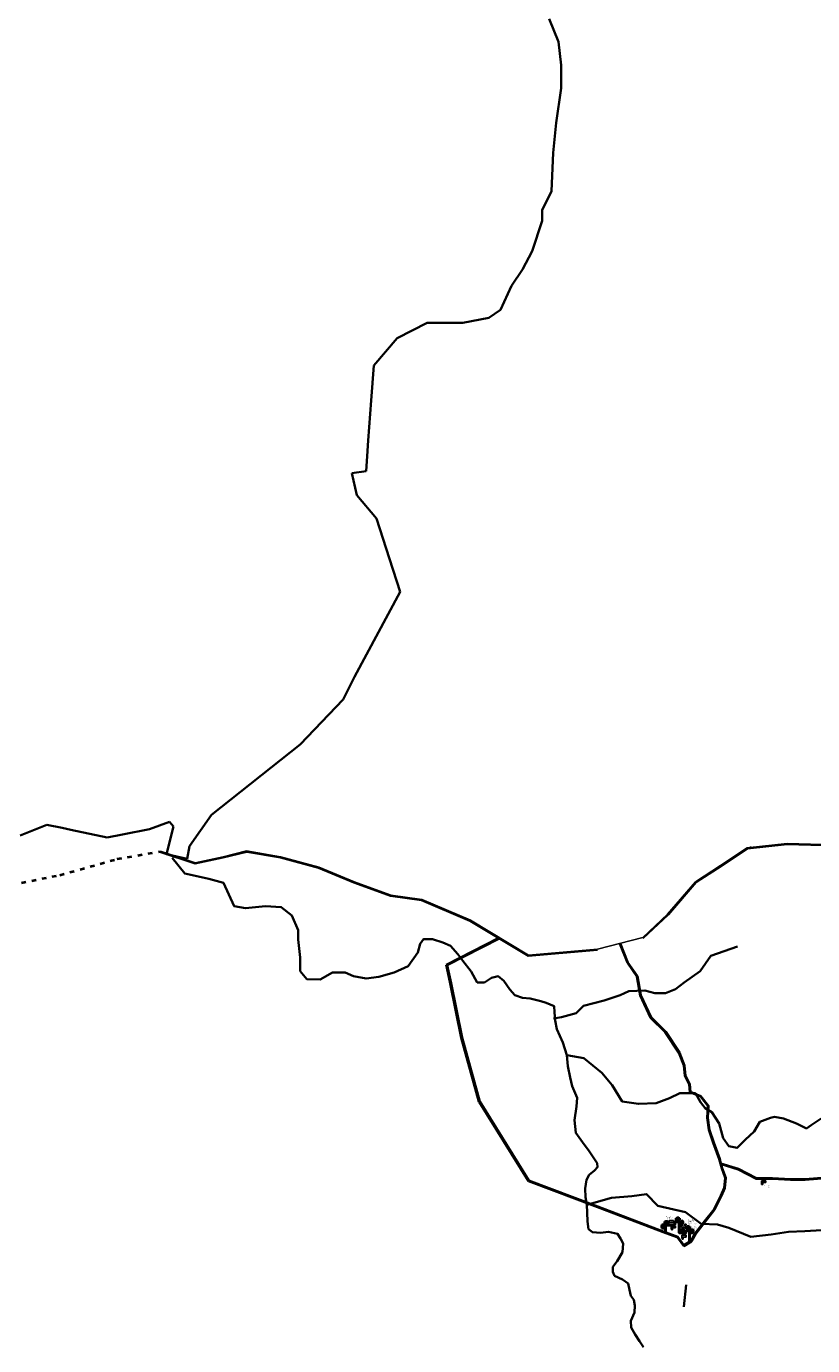
# Model space of a CAD drawing. Units: millimetres. Extents: x 45 to 19918, y 1096 to 28586.
# Drawn here: x 10147 to 10165, y 14231 to 14261 of the extents above; entities that cross this region are included whole.
import ezdxf

# ---------------------------------------------------------------- set-up
doc = ezdxf.new("R2010")
doc.units = ezdxf.units.MM
doc.header["$MEASUREMENT"] = 0
doc.linetypes.add('ACAD_ISO03W100', pattern=[30, 12, -18])
for name, color, linetype in [('Addl', 24, 'Continuous'), ('ASHADE', 7, 'Continuous'), ('Existing Road', 8, 'Continuous'), ('formet', 7, 'Continuous'), ('open', 71, 'Continuous'), ('Pwd temp', 10, 'Continuous'), ('Text', 7, 'Continuous')]:
    doc.layers.add(name, color=color, linetype=linetype)
for name, color, linetype, lineweight in [('Du', 7, 'Continuous', 35), ('island bnd', 10, 'Continuous', 35), ('Katcha Rd Existing', 5, 'Continuous', 35), ('New Road Proposed', 6, 'Continuous', 40), ('Nullah', 140, 'Continuous', 35), ('Proposed Paved Path', 240, 'Continuous', 35), ('Road disused', 170, 'ACAD_ISO03W100', 40), ('roof', 2, 'Continuous', 15)]:
    doc.layers.add(name, color=color, linetype=linetype, lineweight=lineweight)
doc.layers.get('0').off()
doc.dimstyles.new('ISO-25', dxfattribs={"dimtxt": 2, "dimasz": 1, "dimexe": 1.25, "dimexo": 0.625, "dimtad": 0, "dimdsep": 46, "dimtxsty": 'Standard', "dimblk": 'CLOSEDBLANK', "dimcen": 2.5, "dimclrd": 7, "dimclre": 7, "dimclrt": 7, "dimadec": 0, "dimazin": 0, "dimtfac": 1, "dimtmove": 0, "dimatfit": 3, "dimfxl": 1, "dimlwe": 25, "dimarcsym": 0})

# ---------------------------------------------------------------- blocks, each defined once
blk = doc.blocks.new('A$C59CD52B9')
at = {"layer": 'roof'}
h = blk.add_hatch(dxfattribs=at)
h.set_pattern_fill('LINE', color=256, scale=0.15, angle=150.6624, style=0)
h.set_pattern_definition([(338.95826, (-210.60016, 126.2644), (0.1709966, 0.4444932), [])])
h.paths.add_polyline_path([(9.3, 5.5), (10.4, 8.3), (11.4, 10.9), (8.9, 11.9), (6.8, 6.4)])
h.paths.add_polyline_path([(7.2, 0), (8.2, 2.7), (9.3, 5.5), (6.8, 6.4), (4.7, 1)])
h.paths.add_polyline_path([(4.7, 1), (6.8, 6.4), (4.2, 7.4), (2.1, 1.9)])
h.paths.add_polyline_path([(6.8, 6.4), (8.9, 11.9), (6.3, 12.9), (4.2, 7.4)])
h.paths.add_polyline_path([(2.1, 1.9), (6.3, 12.9), (5.8, 13.1), (5.1, 12.7), (1.3, 2.9), (1.6, 2.1)])
h.paths.add_polyline_path([(10.5, 5), (11.6, 7.8), (10.4, 8.3), (9.3, 5.5)])
h.paths.add_polyline_path([(9.5, 2.2), (10.5, 5), (9.3, 5.5), (8.2, 2.7)])
at = {"layer": 'Du'}
for p, q in [((1.3, 2.9), (5.1, 12.7)), ((1.6, 2.1), (1.3, 2.9)), ((7.2, 0), (1.6, 2.1)), ((2.1, 1.9), (6.3, 12.9)), ((10.5, 4.9), (4.2, 7.3)), ((5.1, 12.7), (5.8, 13.1)), ((5.8, 13.1), (11.4, 10.9)), ((8.2, 2.7), (7.2, 0)), ((10.4, 8.3), (8.2, 2.7)), ((9.5, 2.2), (8.2, 2.7)), ((11.6, 7.8), (9.5, 2.2)), ((10.4, 8.3), (11.6, 7.8))]:
    blk.add_line(p, q, dxfattribs=at)
at = {"layer": 'Du', "ltscale": 0.002}
blk.add_line((11.4, 10.9), (10.4, 8.3), dxfattribs=at)
at = {"layer": 'Du'}
blk.add_lwpolyline([(3, 7.3), (1.9, 7.8), (1, 5.5), (0, 5.8), (0.9, 8.1), (0.7, 8.2), (1.1, 9.2), (1.3, 9.1), (2.1, 11.4), (3.1, 11), (2.2, 8.7), (3.4, 8.3)], dxfattribs=at)
blk = doc.blocks.new('A$C6BCA6DE0')
at = {"layer": 'open', "ltscale": 0.002}
for p, rotation in [((14.3, 12.9), 110.7246948143932), ((14.6, -2.6), 22.90697108267321)]:
    blk.add_blockref('A$C59CD52B9', p, dxfattribs=dict(at, rotation=rotation))
blk = doc.blocks.new('_ClosedBlank')
at = {"color": 0, "linetype": 'ByBlock', "lineweight": -2}
for p, q in [((-1, 0.2), (0, 0)), ((-1, 0.2), (-1, -0.2)), ((0, 0), (-1, -0.2))]:
    blk.add_line(p, q, dxfattribs=at)
blk = doc.blocks.new('*D385')
at = {"layer": 'Defpoints', "color": 0, "ltscale": 0.002}
for p in [(8109.4, 11570.7), (8109.4, 11569.7), (8109.4, 11569.7)]:
    blk.add_point(p, dxfattribs=at)
at = {"layer": 'open', "color": 7, "lineweight": -2, "ltscale": 0.002}
for p, q in [((8109.4, 11571.7), (8109.4, 11572.7)), ((8109.3, 11568.7), (8109.3, 11567.7)), ((8109.4, 11570.7), (8109.4, 11569.7))]:
    blk.add_line(p, q, dxfattribs=at)
at = {"layer": 'open', "color": 7, "lineweight": 25, "ltscale": 0.002}
for p, q in [((8108.7, 11570.7), (8108.1, 11570.7)), ((8108.7, 11569.7), (8108.1, 11569.7))]:
    blk.add_line(p, q, dxfattribs=at)
at = {"layer": 'open', "color": 7, "lineweight": -2, "ltscale": 0.002}
for p, rotation in [((8109.4, 11570.7), 269.4085738222337), ((8109.4, 11569.7), 89.40857382223365)]:
    blk.add_blockref('_ClosedBlank', p, dxfattribs=dict(at, rotation=rotation))
at = {"layer": 'open', "color": 7, "ltscale": 0.002, "insert": (8109.3, 11566.7), "char_height": 2, "attachment_point": 5, "rotation": 89.4086}
blk.add_mtext('1', dxfattribs=at)
blk = doc.blocks.new('A$C51E27AD5')
at = {"layer": 'ASHADE', "ltscale": 0.002}
h = blk.add_hatch(color=256, dxfattribs=at)
h.paths.add_polyline_path([(1426.332, 2195.804), (1420.932, 2195.883), (1420.915, 2192.78), (1420.899, 2189.93), (1426.299, 2189.9)])
h.paths.add_polyline_path([(1427.482, 2195.787), (1426.332, 2195.804), (1426.299, 2189.9), (1426.849, 2189.897), (1427.453, 2190.494)])
h.paths.add_polyline_path([(1420.932, 2195.883), (1419.582, 2195.903), (1419.565, 2192.788), (1420.915, 2192.78)])
at = {"layer": 'Addl'}
for p, q in [((1727.605, 2328.246), (1723.72, 2328.231)), ((1723.72, 2328.231), (1723.74, 2323.231)), ((1727.625, 2323.246), (1723.74, 2323.231)), ((1727.605, 2328.246), (1727.625, 2323.246)), ((1490.077, 2198.219), (1490.232, 2203.216)), ((1490.232, 2203.216), (1494.115, 2203.096)), ((1493.96, 2198.098), (1494.115, 2203.096)), ((1453.399, 2190.181), (1449.514, 2190.165)), ((1449.514, 2190.165), (1449.534, 2185.165)), ((1453.419, 2185.181), (1449.534, 2185.165)), ((1453.399, 2190.181), (1453.419, 2185.181)), ((1485.776, 2162.519), (1481.89, 2162.503)), ((1481.89, 2162.503), (1481.911, 2157.503)), ((1485.776, 2162.519), (1485.796, 2157.519)), ((1490.077, 2198.219), (1493.96, 2198.098)), ((1485.796, 2157.519), (1481.911, 2157.503))]:
    blk.add_line(p, q, dxfattribs=at)
at = {"layer": 'Du'}
for p, q in [((1419.565, 2192.788), (1419.598, 2198.788)), ((1420.915, 2192.78), (1419.565, 2192.788)), ((1419.582, 2195.903), (1427.482, 2195.787)), ((1419.598, 2198.788), (1420.948, 2198.78)), ((1426.849, 2189.897), (1420.899, 2189.93)), ((1420.915, 2192.78), (1420.948, 2198.78)), ((1420.948, 2198.78), (1420.964, 2201.63)), ((1420.964, 2201.63), (1426.914, 2201.597)), ((1426.364, 2201.6), (1426.299, 2189.9)), ((1427.453, 2190.494), (1426.849, 2189.897)), ((1426.914, 2201.597), (1427.511, 2200.994)), ((1427.511, 2200.994), (1427.453, 2190.494))]:
    blk.add_line(p, q, dxfattribs=at)
at = {"layer": 'Du', "ltscale": 0.002}
blk.add_line((1420.899, 2189.93), (1420.915, 2192.78), dxfattribs=at)
at = {"layer": 'Du'}
blk.add_lwpolyline([(1427.485, 2196.269), (1428.684, 2196.262), (1428.698, 2198.722), (1429.748, 2198.717), (1429.734, 2196.257), (1429.934, 2196.255), (1429.929, 2195.205), (1429.729, 2195.207), (1429.715, 2192.747), (1428.665, 2192.752), (1428.679, 2195.212), (1427.479, 2195.219)], dxfattribs=at)
at = {"layer": 'Existing Road'}
for p, q in [((-103.632, 3332.086), (3.947, 3296.253)), ((89.253, 3314.199), (160.345, 3331.959)), ((160.345, 3331.959), (262.568, 3314.194)), ((1601.1, 3288.501), (1681.103, 3341.797)), ((1681.103, 3341.797), (1801.077, 3355.118)), ((1801.077, 3355.118), (1943.613, 3350.667)), ((3.947, 3296.253), (89.253, 3314.199)), ((262.568, 3314.194), (378.436, 3283.022)), ((1525.417, 3239.566), (1601.1, 3288.501)), ((378.436, 3283.022), (485.499, 3238.445)), ((485.499, 3238.445), (597.3, 3198.227)), ((1440.711, 3141.557), (1525.417, 3239.566)), ((597.3, 3198.227), (690.99, 3184.852)), ((690.99, 3184.852), (837.969, 3122.543)), ((1364.435, 3069.821), (1440.711, 3141.557)), ((837.969, 3122.543), (1014.977, 3016.086)), ((1014.977, 3016.086), (1225.482, 3033.989))]:
    blk.add_line(p, q, dxfattribs=at)
at = {"layer": 'Existing Road', "ltscale": 0.002}
for p, q in [((-102.526, 3335.407), (4.154, 3299.873)), ((88.468, 3317.611), (160.215, 3335.534)), ((160.215, 3335.534), (263.324, 3317.615)), ((1599.18, 3291.427), (1679.871, 3345.182)), ((1679.871, 3345.182), (1800.938, 3358.624)), ((1800.938, 3358.624), (1944.08, 3354.154)), ((4.154, 3299.873), (88.468, 3317.611)), ((263.324, 3317.615), (379.569, 3286.342)), ((379.569, 3286.342), (486.765, 3241.71)), ((1523.097, 3242.233), (1599.18, 3291.427)), ((486.765, 3241.71), (598.149, 3201.641)), ((1438.181, 3143.983), (1523.097, 3242.233)), ((598.149, 3201.641), (691.936, 3188.253)), ((691.936, 3188.253), (839.562, 3125.67)), ((839.562, 3125.67), (1015.809, 3019.67)), ((1362.691, 3072.986), (1438.181, 3143.983)), ((1224.893, 3037.451), (1362.691, 3072.986)), ((1015.809, 3019.67), (1224.893, 3037.451))]:
    blk.add_line(p, q, dxfattribs=at)
at = {"layer": 'island bnd'}
for p, q in [((1078.415, 5861.221), (1106.976, 5791.975)), ((1106.976, 5791.975), (1114.936, 5720.857)), ((1114.936, 5720.857), (1114.936, 5650.751)), ((1114.936, 5650.751), (1099.575, 5545.946)), ((1099.575, 5545.946), (1091.067, 5454.766)), ((1091.067, 5454.766), (1085.448, 5338.264)), ((1085.448, 5338.264), (1056.887, 5280.247)), ((1056.887, 5248.082), (1027.346, 5156.378)), ((1056.887, 5280.247), (1056.887, 5248.082)), ((1027.346, 5156.378), (997.848, 5100.233)), ((997.848, 5100.233), (964.481, 5051.142)), ((964.481, 5051.142), (930.768, 4977.685)), ((930.768, 4977.685), (895.183, 4953.823)), ((708.004, 4938.851), (617.344, 4891.795)), ((754.248, 4938.851), (708.004, 4938.851)), ((816.053, 4938.851), (754.248, 4938.851)), ((895.183, 4953.823), (816.053, 4938.851)), ((617.344, 4891.795), (546.392, 4809.08)), ((546.392, 4809.08), (538.509, 4702.732)), ((538.509, 4702.732), (529.507, 4581.295)), ((529.507, 4581.295), (525.979, 4533.706)), ((525.979, 4533.706), (522.591, 4488)), ((522.591, 4488), (479.383, 4482.157)), ((479.383, 4482.157), (495.15, 4415.197)), ((495.15, 4415.197), (554.276, 4344.298)), ((554.276, 4344.298), (593.693, 4222.194)), ((593.693, 4222.194), (625.9, 4122.425)), ((625.9, 4122.425), (487.266, 3863.761)), ((487.266, 3863.761), (452.855, 3795.379)), ((452.855, 3795.379), (322.834, 3658.825)), ((322.834, 3658.825), (53.503, 3445.375)), ((53.503, 3445.375), (-12.834, 3349.919)), ((-445.93, 3415.145), (-527.071, 3382.638)), ((-399.711, 3405.444), (-445.93, 3415.145)), ((-373.168, 3399.873), (-399.711, 3405.444)), ((-73.865, 3424.163), (-134.895, 3401.625)), ((-83.152, 3326.055), (-61.924, 3409.579)), ((-61.924, 3409.579), (-73.865, 3424.163)), ((-263.246, 3376.801), (-373.168, 3399.873)), ((-217.154, 3385.715), (-263.246, 3376.801)), ((-134.895, 3401.625), (-217.154, 3385.715)), ((-20.795, 3311.472), (-83.152, 3326.055)), ((-12.834, 3349.919), (-20.795, 3311.472))]:
    blk.add_line(p, q, dxfattribs=at)
at = {"layer": 'Katcha Rd Existing'}
for p, q in [((1316.111, 2995.994), (1293.378, 3053.174)), ((1344.692, 2954.454), (1316.111, 2995.994)), ((1355.09, 2897.306), (1344.692, 2954.454)), ((1386.46, 2829.389), (1355.09, 2897.306)), ((1430.775, 2785.107), (1386.46, 2829.389)), ((1472.318, 2722.84), (1430.775, 2785.107)), ((1487.844, 2684.053), (1472.318, 2722.84)), ((1490.452, 2652.792), (1487.844, 2684.053)), ((1503.475, 2626.764), (1490.452, 2652.792)), ((1506.124, 2602.942), (1503.475, 2626.764)), ((1537.679, 2589.804), (1506.124, 2602.942)), ((1016.051, 2333.71), (866.082, 2574.54)), ((1560.7, 2561.688), (1537.679, 2589.804)), ((1558.117, 2525.557), (1560.7, 2561.688)), ((1563.352, 2488.94), (1558.117, 2525.557)), ((1576.403, 2449.817), (1563.352, 2488.94)), ((1594.618, 2400.414), (1576.403, 2449.817)), ((1602.428, 2371.8), (1594.618, 2400.414)), ((1600.298, 2387.2), (1653.234, 2370.428)), ((1612.781, 2343.35), (1602.428, 2371.8)), ((1653.234, 2370.428), (1707.767, 2341.885)), ((1225.529, 2254.167), (1016.051, 2333.71)), ((1610.21, 2312.52), (1612.781, 2343.35)), ((1707.767, 2341.885), (1757.011, 2341.885)), ((1757.011, 2341.885), (1811.684, 2339.283)), ((1811.684, 2339.283), (1855.877, 2339.283)), ((1855.877, 2339.283), (1918.265, 2344.478)), ((1579.101, 2247.768), (1599.874, 2289.281)), ((1599.874, 2289.281), (1610.21, 2312.52)), ((1432.46, 2175.591), (1225.529, 2254.167)), ((1428.158, 2179.364), (1226.239, 2256.037)), ((1550.526, 2211.427), (1579.101, 2247.768)), ((1521.839, 2174.943), (1550.526, 2211.427)), ((1457.769, 2165.981), (1432.46, 2175.591)), ((1434.148, 2177.089), (1468.991, 2163.859)), ((1467.744, 2162.193), (1457.769, 2165.981)), ((1468.991, 2163.859), (1487.951, 2138.839)), ((1508.91, 2151.689), (1521.839, 2174.943)), ((1487.452, 2136.187), (1467.744, 2162.193)), ((1502.27, 2147.618), (1487.951, 2138.839)), ((1487.084, 1952.143), (1495.013, 2019.049))]:
    blk.add_line(p, q, dxfattribs=at)
for points in [[(1295.236, 3053.913), (1317.887, 2996.942), (1346.583, 2955.234), (1357.012, 2897.914), (1388.126, 2830.552), (1432.329, 2786.382), (1474.097, 2723.777), (1489.813, 2684.518), (1492.413, 2653.342), (1505.424, 2627.34), (1507.982, 2604.335), (1538.91, 2591.458), (1562.752, 2562.34), (1560.128, 2525.628), (1565.307, 2489.402), (1578.29, 2450.48), (1596.524, 2401.025), (1600.298, 2387.2)], [(1600.925, 2384.903), (1652.462, 2368.575), (1707.275, 2339.885), (1756.963, 2339.885), (1811.636, 2337.283), (1855.961, 2337.283), (1918.54, 2342.494), (2012.441, 2360.739), (2056.943, 2381.665), (2080.501, 2402.59), (2097.019, 2418.827)], [(1600.925, 2384.903), (1604.335, 2372.406), (1614.81, 2343.622), (1612.175, 2312.016), (1601.683, 2288.427), (1580.799, 2246.692), (1552.098, 2210.19), (1523.509, 2173.832), (1510.403, 2150.258), (1487.452, 2136.187)]]:
    blk.add_lwpolyline(points, dxfattribs=at)
for centre, start, end in [((1434.858, 2178.959), 179.748955, 249.207228), ((1501.224, 2149.323), 301.512953, 359.993349)]:
    blk.add_arc(centre, 2, start, end, dxfattribs=at)
at = {"layer": 'New Road Proposed', "ltscale": 0.002}
for p, q in [((767.087, 2989.885), (926.622, 3071.882)), ((778.733, 2933.356), (767.087, 2989.885)), ((812.688, 2768.556), (778.733, 2933.356)), ((866.082, 2574.54), (812.688, 2768.556))]:
    blk.add_line(p, q, dxfattribs=at)
at = {"layer": 'Nullah'}
for points in [[(-65.691, 3314.664), (-27.48, 3266.935), (45.76, 3251.026), (90.34, 3238.298), (106.262, 3203.297), (122.183, 3168.296), (157.211, 3161.932), (217.713, 3168.296), (265.478, 3165.114), (297.321, 3139.658), (316.427, 3095.111), (316.427, 3066.474), (322.795, 3012.381), (322.795, 2971.016), (343.364, 2946.835), (383.601, 2945.16), (420.485, 2966.939), (459.046, 2966.939), (484.194, 2955.212), (522.755, 2948.511), (561.316, 2953.537), (608.26, 2966.939), (650.173, 2985.367), (680.352, 3027.25), (687.058, 3054.054), (697.117, 3067.457), (723.942, 3067.457), (755.797, 3057.405), (779.268, 3047.353), (801.063, 3022.224), (816.153, 3002.12), (841.857, 2970.069), (860.299, 2936.563), (882.095, 2936.563), (903.89, 2949.966), (924.008, 2954.992), (940.774, 2941.589), (959.216, 2914.784), (974.305, 2898.031), (997.777, 2889.655), (1021.249, 2887.98), (1053.103, 2879.603), (1069.869, 2874.577), (1093.341, 2864.526), (1095.017, 2846.097), (1096.694, 2820.968), (1101.723, 2794.163), (1120.166, 2753.956), (1131.901, 2715.424), (1135.254, 2681.918), (1141.961, 2648.412)], [(1650.686, 3045.605), (1610.195, 3031.443), (1569.616, 3017.251), (1537.31, 2970.752), (1488.72, 2936.36), (1462.401, 2916.129), (1432.032, 2903.991), (1399.639, 2903.991), (1369.271, 2912.083), (1320.681, 2910.06), (1294.361, 2897.922), (1245.772, 2881.738), (1183.01, 2865.553), (1160.74, 2843.3), (1116.199, 2831.161), (1091.904, 2827.115)], [(1131.901, 2715.424), (1183.577, 2706.26), (1238.055, 2661.721), (1270.246, 2624.605), (1299.961, 2575.117), (1349.487, 2567.694), (1403.964, 2570.168), (1443.584, 2585.014), (1475.776, 2599.861), (1522.825, 2599.861), (1537.682, 2572.642), (1552.54, 2555.322), (1572.309, 2542.968), (1594.595, 2508.326), (1606.977, 2463.787), (1624.31, 2439.043), (1649.073, 2434.094), (1673.835, 2458.838), (1701.074, 2483.582), (1718.408, 2513.275), (1750.599, 2525.647), (1762.981, 2528.121), (1790.22, 2523.173), (1829.84, 2508.326), (1859.555, 2493.48), (1874.412, 2503.378), (1904.128, 2523.173)], [(1141.961, 2648.412), (1148.711, 2621.735), (1163.766, 2586.276), (1161.615, 2559.413), (1155.163, 2518.581), (1159.464, 2479.898), (1185.272, 2444.439), (1198.06, 2426.87), (1210.005, 2408.98), (1224.069, 2387.917), (1225.06, 2375.669), (1216.457, 2365.999), (1200.327, 2352.03), (1191.724, 2336.986), (1187.423, 2311.198), (1188.498, 2284.335), (1192.8, 2261.77), (1193.875, 2238.13), (1194.95, 2211.267), (1198.176, 2187.628), (1210.005, 2177.957), (1234.738, 2176.883), (1258.395, 2179.032), (1286.354, 2173.659), (1294.956, 2159.69), (1303.59, 2144.236), (1301.641, 2117.95), (1285.079, 2090.691), (1272.413, 2073.167), (1271.439, 2057.591), (1277.284, 2045.908), (1301.641, 2035.199), (1318.204, 2022.543), (1322.101, 2003.072), (1326.972, 1985.549), (1335.741, 1972.893), (1338.664, 1956.342), (1337.689, 1934.925), (1326.972, 1909.612), (1327.947, 1889.168), (1339.638, 1867.75), (1353.278, 1847.306), (1364.969, 1829.782)], [(1192.8, 2261.77), (1267.729, 2283.156), (1329.636, 2288.105), (1374.294, 2293.955), (1408.876, 2258.412), (1492.106, 2239.251), (1540.118, 2203.975), (1589.643, 2201.501), (1624.31, 2191.603), (1691.169, 2164.385), (1753.076, 2171.808), (1805.077, 2179.231), (1854.602, 2181.706), (1906.604, 2184.18)]]:
    blk.add_lwpolyline(points, dxfattribs=at)
at = {"layer": 'Proposed Paved Path', "ltscale": 0.002}
for p, q in [((769.352, 2988.8), (927.536, 3070.103)), ((780.692, 2933.759), (769.352, 2988.8)), ((814.634, 2769.023), (780.692, 2933.759)), ((867.933, 2575.351), (814.634, 2769.023)), ((1017.392, 2335.34), (867.933, 2575.351)), ((1226.239, 2256.037), (1017.392, 2335.34)), ((1459.535, 2202.882), (1459.535, 2209.305)), ((1461.535, 2200.882), (1461.535, 2207.27)), ((1461.57, 2211.304), (1469.193, 2211.174)), ((1463.57, 2209.27), (1469.176, 2209.174)), ((1469.176, 2209.174), (1472.284, 2209.174)), ((1469.193, 2211.174), (1472.284, 2211.174)), ((1472.284, 2209.174), (1472.344, 2207.244)), ((1472.344, 2207.244), (1472.344, 2177.021)), ((1474.284, 2209.236), (1474.344, 2207.274)), ((1474.344, 2207.274), (1474.344, 2178.99)), ((1430.946, 2198.89), (1430.868, 2181.225)), ((1432.937, 2196.89), (1432.858, 2178.968)), ((1432.946, 2200.882), (1457.535, 2200.882)), ((1434.937, 2198.882), (1459.535, 2198.882)), ((1474.313, 2175.021), (1492.932, 2174.729)), ((1476.313, 2176.99), (1490.932, 2176.761)), ((1492.964, 2178.761), (1492.964, 2182.35)), ((1494.964, 2184.35), (1503.227, 2184.35)), ((1494.964, 2176.729), (1494.964, 2180.35)), ((1496.964, 2182.35), (1501.227, 2182.35)), ((1503.227, 2174.777), (1503.224, 2149.323)), ((1503.227, 2180.35), (1503.227, 2174.777)), ((1505.227, 2174.777), (1505.225, 2153.002)), ((1505.227, 2182.35), (1505.227, 2174.777)), ((1508.27, 2151.297), (1508.91, 2151.689))]:
    blk.add_line(p, q, dxfattribs=at)
for centre, start, end in [((1457.535, 2202.882), 270, 0), ((1461.535, 2209.305), 89.024094, 180), ((1463.535, 2207.27), 89.024094, 180), ((1472.284, 2209.174), 1.764488, 90), ((1428.868, 2181.234), 249.207228, 359.748955), ((1432.946, 2198.882), 90, 179.748955), ((1434.937, 2196.882), 90, 179.748955), ((1459.535, 2200.882), 270, 0), ((1474.344, 2177.021), 180, 269.101775), ((1476.344, 2178.99), 180, 269.101775), ((1490.964, 2178.761), 269.101775, 0), ((1492.964, 2176.729), 269.101775, 0), ((1494.964, 2182.35), 90, 180), ((1496.964, 2180.35), 90, 180), ((1501.227, 2180.35), 0, 90), ((1503.227, 2182.35), 0, 90), ((1507.225, 2153.002), 179.993349, 301.512953)]:
    blk.add_arc(centre, 2, start, end, dxfattribs=at)
at = {"layer": 'Pwd temp'}
for p, q in [((1736.849, 2334.603), (1723.649, 2334.578)), ((1723.649, 2334.578), (1723.659, 2329.178)), ((1723.659, 2329.178), (1736.859, 2329.203)), ((1736.849, 2334.603), (1736.859, 2329.203)), ((1456.045, 2213.56), (1442.845, 2213.534)), ((1442.855, 2208.134), (1442.845, 2213.534)), ((1442.855, 2208.134), (1456.055, 2208.16)), ((1456.055, 2208.16), (1456.045, 2213.56)), ((1462.292, 2196.734), (1449.092, 2196.708)), ((1449.092, 2196.708), (1449.102, 2191.308)), ((1449.102, 2191.308), (1462.302, 2191.334)), ((1462.292, 2196.734), (1462.302, 2191.334)), ((1480.616, 2192.19), (1480.795, 2197.587)), ((1480.616, 2192.19), (1493.809, 2191.753)), ((1493.987, 2197.15), (1480.795, 2197.587)), ((1495.02, 2168.875), (1481.82, 2168.85)), ((1481.82, 2168.85), (1481.83, 2163.45)), ((1481.83, 2163.45), (1495.03, 2163.475)), ((1493.809, 2191.753), (1493.987, 2197.15)), ((1495.02, 2168.875), (1495.03, 2163.475))]:
    blk.add_line(p, q, dxfattribs=at)
at = {"layer": 'Road disused'}
blk.add_lwpolyline([(-2710.842, 3106.411), (-2586.542, 3083.645), (-2488.34, 3083.645), (-2403.53, 3092.566), (-2309.791, 3097.026), (-2229.445, 3065.803), (-2140.17, 3012.278), (-2041.968, 3021.199), (-1921.448, 3034.58), (-1841.101, 3083.645), (-1774.145, 3141.631), (-1689.334, 3239.76), (-1649.161, 3293.285), (-1559.887, 3315.588), (-1452.757, 3270.983), (-1274.209, 3266.523), (-1176.007, 3244.221), (-1077.805, 3217.458), (-1010.849, 3217.458), (-826.202, 3213.315), (-585.161, 3226.696), (-406.612, 3262.38), (-232.527, 3311.444), (-103.079, 3333.747)], dxfattribs=at)
at = {"layer": 'roof'}
for p, q in [((1420.934, 2196.27), (1419.584, 2196.278)), ((1420.937, 2196.747), (1419.587, 2196.754)), ((1420.94, 2197.223), (1419.59, 2197.23)), ((1420.942, 2197.699), (1419.592, 2197.707)), ((1420.945, 2198.175), (1419.595, 2198.183)), ((1420.948, 2198.652), (1419.598, 2198.659)), ((1423.634, 2196.255), (1420.934, 2196.27)), ((1423.637, 2196.732), (1420.937, 2196.747)), ((1423.64, 2197.208), (1420.94, 2197.223)), ((1423.642, 2197.684), (1420.942, 2197.699)), ((1423.645, 2198.16), (1420.945, 2198.175)), ((1423.648, 2198.637), (1420.948, 2198.652)), ((1423.65, 2199.113), (1420.95, 2199.128)), ((1423.653, 2199.589), (1420.953, 2199.604)), ((1423.655, 2200.065), (1420.956, 2200.08)), ((1423.658, 2200.542), (1420.958, 2200.557)), ((1423.661, 2201.018), (1420.961, 2201.033)), ((1423.663, 2201.494), (1420.963, 2201.509)), ((1426.334, 2196.241), (1423.634, 2196.255)), ((1426.337, 2196.717), (1423.637, 2196.732)), ((1426.34, 2197.193), (1423.64, 2197.208)), ((1426.342, 2197.669), (1423.642, 2197.684)), ((1426.345, 2198.146), (1423.645, 2198.16)), ((1426.348, 2198.622), (1423.648, 2198.637)), ((1426.35, 2199.098), (1423.65, 2199.113)), ((1426.353, 2199.574), (1423.653, 2199.589)), ((1426.355, 2200.05), (1423.655, 2200.065)), ((1426.358, 2200.527), (1423.658, 2200.542)), ((1426.361, 2201.003), (1423.661, 2201.018)), ((1426.363, 2201.479), (1423.663, 2201.494)), ((1427.484, 2196.234), (1426.334, 2196.241)), ((1427.487, 2196.71), (1426.337, 2196.717)), ((1427.49, 2197.187), (1426.34, 2197.193)), ((1427.492, 2197.663), (1426.342, 2197.669)), ((1427.495, 2198.139), (1426.345, 2198.146)), ((1427.497, 2198.615), (1426.348, 2198.622)), ((1427.5, 2199.092), (1426.35, 2199.098)), ((1427.503, 2199.568), (1426.353, 2199.574)), ((1427.505, 2200.044), (1426.355, 2200.05)), ((1427.508, 2200.52), (1426.358, 2200.527)), ((1427.508, 2200.997), (1426.361, 2201.003)), ((1427.034, 2201.475), (1426.363, 2201.479))]:
    blk.add_line(p, q, dxfattribs=at)
at = {"layer": 'open', "ltscale": 0.002}
for p, rotation in [((1443.15, 2204.449), 112.9069710826732), ((1477.635, 2214.422), 110.7246948143932), ((1477.912, 2198.956), 22.90697108267321), ((1492.36, 2180), 110.407654181281)]:
    blk.add_blockref('A$C59CD52B9', p, dxfattribs=dict(at, rotation=rotation))
blk.add_blockref('A$C6BCA6DE0', (1494.662, 2175.294), dxfattribs=at)
at = {"layer": 'Addl', "char_height": 1.5, "attachment_point": 1}
for insert, rotation in [((1725.253, 2326.744), 357.460732), ((1451.047, 2188.679), 357.460732), ((1491.592, 2201.695), 8.147483), ((1483.424, 2161.017), 357.460732)]:
    blk.add_mtext('{\\fArial Narrow|b0|i0|c0|p34;K}', dxfattribs=dict(at, insert=insert, rotation=rotation))
at = {"layer": 'Pwd temp', "char_height": 2.5, "attachment_point": 1}
for s, insert in [('{\\fArial|b0|i0|c0|p34;15}', (1729.648, 2345.015)), ('{\\fArial|b0|i0|c0|p34;16}', (1518.03, 2178.205))]:
    blk.add_mtext(s, dxfattribs=dict(at, insert=insert))
at = {"layer": 'Text', "attachment_point": 1}
for s, insert, char_height in [('{\\fArial|b1|i0|c0|p34;Mile Stone\\P(Tee-Top 4 Km.)}', (1685.19, 3351.015), 1), ('{\\fArial Narrow|b0|i0|c0|p34;Tuhet - 19\\PFamilies - 5}', (1731.515, 2320.184), 2.5), ('{\\fArial Narrow|b0|i0|c0|p34;Tuhet - 6\\PFamilies - 8}', (1434.724, 2227.102), 2.5), ('{\\fArial Narrow|b0|i0|c0|p34;Tuhet No.:- 19\\PName of Tuhet:-Otvani\\PSite No - 4\\PNo. of  units:-13}', (1500.67, 2217.159), 2.5), ('{\\fArial Narrow|b0|i0|c0|p34;Tuhet - 19\\PFamilies - 6}', (1507.86, 2195.835), 2.5)]:
    blk.add_mtext(s, dxfattribs=dict(at, insert=insert, char_height=char_height))
at = {"layer": 'Text', "char_height": 1.5, "attachment_point": 1}
for s, insert, rotation in [('{\\fArial Narrow|b0|i0|c0|p34;4 Units}', (1727.527, 2332.508), 1.220305), ('{\\fArial Narrow|b0|i0|c0|p34;T-19/12}', (1428.949, 2208.972), 3.120403), ('{\\fArial Narrow|b0|i0|c0|p34;T-19/11}', (1434.864, 2209.164), 3.120403), ('{\\fArial Narrow|b0|i0|c0|p34;4 Units}', (1446.408, 2211.287), 3.19381), ('{\\fArial Narrow|b0|i0|c0|p34;T-19/10}', (1463.538, 2219.407), 3.120403), ('{\\fArial Narrow|b0|i0|c0|p34;T-19/9}', (1469.456, 2219.375), 3.120403), ('{\\fArial Narrow|b0|i0|c0|p34;T-19/8}', (1479.051, 2211.227), 3.120403), ('{\\fArial Narrow|b0|i0|c0|p34;T-19/7}', (1479.244, 2205.288), 3.120403), ('{\\fArial Narrow|b0|i0|c0|p34;T-19/13}', (1421.099, 2197.902), 3.120403), ('{\\fArial Narrow|b0|i0|c0|p34;4 Units}', (1452.97, 2194.638), 1.220305), ('{\\fArial Narrow|b0|i0|c0|p34;T-19/5}', (1479.078, 2184.343), 3.120403), ('{\\fArial Narrow|b0|i0|c0|p34;4 Units}', (1483.854, 2195.813), 359.536453), ('{\\fArial Narrow|b0|i0|c0|p34;T-19/6}', (1484.612, 2184.675), 3.120403), ('{\\fArial Narrow|b0|i0|c0|p34;4 Units}', (1485.698, 2166.78), 1.220305), ('{\\fArial Narrow|b0|i0|c0|p34;T-19/4}', (1494.684, 2192.975), 3.120403), ('{\\fArial Narrow|b0|i0|c0|p34;T-19/3}', (1500.755, 2192.932), 3.120403), ('{\\fArial Narrow|b0|i0|c0|p34;T-19/1}', (1510.298, 2179.492), 3.120403), ('{\\fArial Narrow|b0|i0|c0|p34;T-19/2}', (1510.375, 2184.28), 3.120403)]:
    blk.add_mtext(s, dxfattribs=dict(at, insert=insert, rotation=rotation))
at = {"layer": 'open', "ltscale": 0.002}
dim = blk.add_aligned_dim(p1=(1483.905, 2177.799), p2=(1483.895, 2176.799), distance=0, dimstyle='ISO-25', dxfattribs=at)
dim.commit()
dim.dimension.update_dxf_attribs({"geometry": '*D385', "text_midpoint": (1483.864, 2173.841), "insert": (-6625.465, -9392.884)})

msp = doc.modelspace()

# ---------------------------------------------------------------- block references
at = {"layer": 'formet', "ltscale": 0.002, "xscale": 0.00732421875, "yscale": 0.00732421875, "zscale": 0.00732421875}
msp.add_blockref('A$C51E27AD5', (10150.779, 14217.827), dxfattribs=at)

doc.saveas('drawing.dxf')
